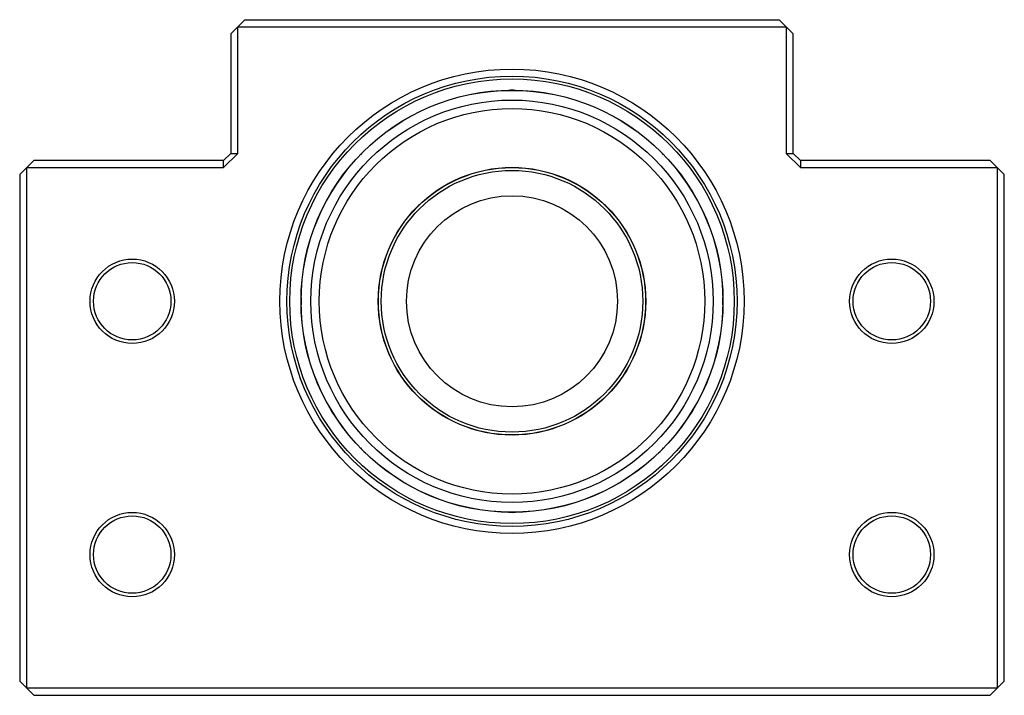
# Paper-space layout '_Сзади' of a CAD drawing. Units: millimetres. Extents: x -35 to 35, y 0 to 48.
import ezdxf

# ---------------------------------------------------------------- set-up
doc = ezdxf.new("R2010")
doc.units = ezdxf.units.MM

psp = doc.layouts.new('_Сзади')

# ---------------------------------------------------------------- linework, layer by layer
at = {"color": 7, "linetype": 'Continuous', "lineweight": 25}
for p, q in [((-19, 48), (-20, 47)), ((-19, 48.01), (-19, 48)), ((-19, 48.01), (19, 48.01)), ((-19, 48), (19, 48)), ((19, 48.01), (19, 48)), ((20, 47), (19, 48)), ((-20, 47), (-20, 38.5)), ((-19.5, 38.5), (-19.5, 47.5)), ((-19.5, 47.5), (19.5, 47.5)), ((19.5, 47.5), (19.5, 38.5)), ((20, 38.5), (20, 47)), ((-19.5, 38.5), (-20.5, 37.5)), ((-20.5, 38), (-20, 38.5)), ((-20, 38.5), (-19.5, 38.5)), ((20.5, 37.5), (19.5, 38.5)), ((19.5, 38.5), (20, 38.5)), ((20, 38.5), (20.5, 38)), ((-34, 38), (-35, 37)), ((-20.5, 38), (-34, 38)), ((-20.5, 37.5), (-20.5, 38)), ((20.5, 38), (20.5, 37.5)), ((34, 38), (20.5, 38)), ((35, 37), (34, 38)), ((-34.5, 0.5), (-34.5, 37.5)), ((-34.5, 37.5), (-20.5, 37.5)), ((20.5, 37.5), (34.5, 37.5)), ((34.5, 37.5), (34.5, 0.5)), ((-35, 37), (-35, 1)), ((35, 1), (35, 37)), ((-35, 1), (-34, 0)), ((34, 0), (35, 1)), ((34.5, 0.5), (-34.5, 0.5)), ((-34, 0), (34, 0))]:
    psp.add_line(p, q, dxfattribs=at)
for centre, radius in [((0, 28), 16.5), ((0, 28), 16), ((0, 28), 15.8), ((0, 28), 15), ((0, 28), 14.99), ((0, 28), 14.3), ((0, 28), 13.7), ((0, 28), 9.51), ((0, 28), 9.5), ((0, 28), 9.3), ((0, 28), 7.5), ((-27, 28), 3), ((27, 28), 3), ((-27, 28), 2.75), ((27, 28), 2.75), ((-27, 10), 3), ((-27, 10), 2.75), ((27, 10), 3), ((27, 10), 2.75)]:
    psp.add_circle(centre, radius, dxfattribs=at)
for centre, start, end in [((0, 40.25), 84.59199, 95.40801), ((-8.662, 36.662), 129.59199, 140.40801), ((8.662, 36.662), 39.59199, 50.40801), ((0, 40.25), 265.69492, 274.30508), ((-8.662, 36.662), 310.69492, 319.30508), ((8.662, 36.662), 220.69492, 229.30508), ((-12.25, 28), 174.59199, 185.40801), ((-12.25, 28), 355.69492, 4.30508), ((12.25, 28), 175.69492, 184.30508), ((12.25, 28), 354.59199, 5.40801), ((-8.662, 19.338), 40.69492, 49.30508), ((8.662, 19.338), 130.69492, 139.30508), ((0, 15.75), 85.69492, 94.30508), ((-8.662, 19.338), 219.59199, 230.40801), ((8.662, 19.338), 309.59199, 320.40801), ((0, 15.75), 264.59199, 275.40801)]:
    psp.add_arc(centre, 2.75, start, end, dxfattribs=at)

doc.saveas('drawing.dxf')
